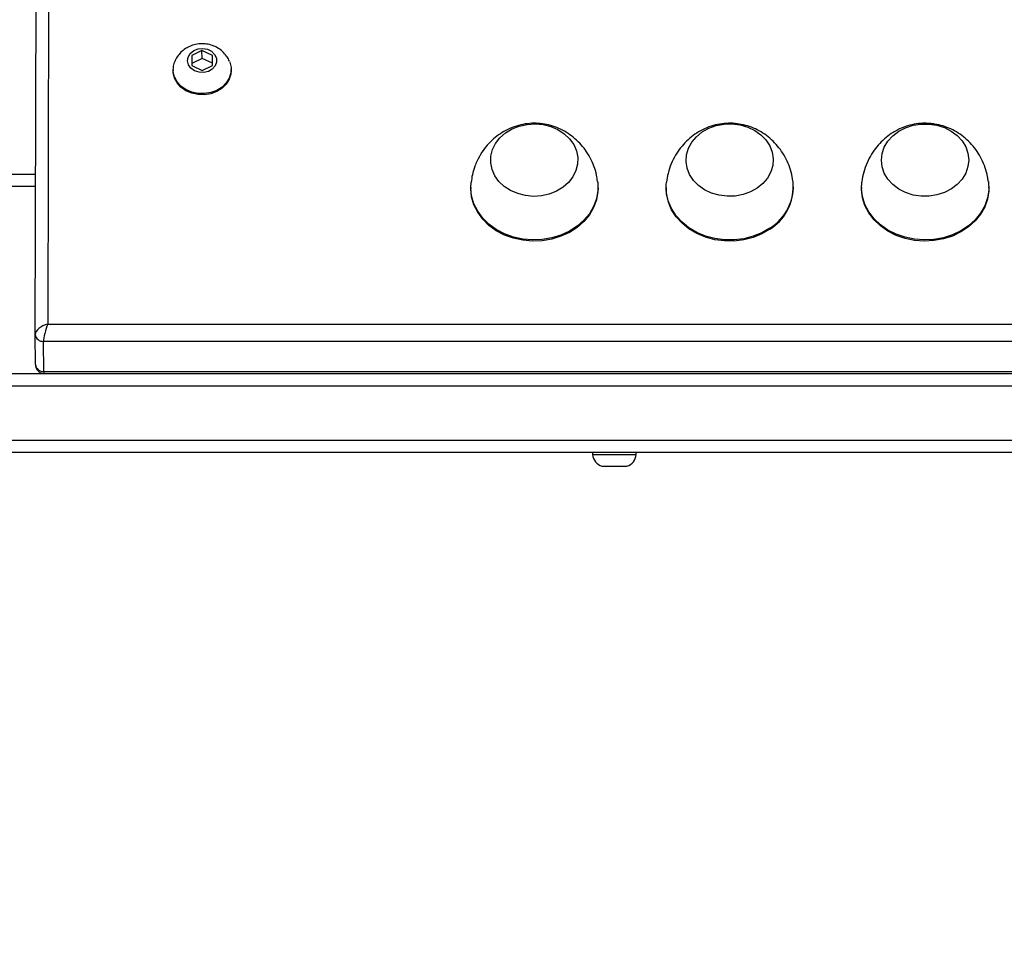
# Model space of a CAD drawing. Units: centimetres. Extents: x 4218 to 5139, y -2647 to -1768.
# Drawn here: x 4734 to 4758, y -2394 to -2372 of the extents above; entities that cross this region are included whole.
import ezdxf

# ---------------------------------------------------------------- set-up
doc = ezdxf.new("R2010")
doc.units = ezdxf.units.CM
doc.header["$PDSIZE"] = -1
doc.dimstyles.new('ISO-25', dxfattribs={"dimtxt": 2.5, "dimasz": 2.5, "dimexe": 1.25, "dimexo": 0.625, "dimtad": 1, "dimtxsty": 'Standard', "dimcen": 2.5, "dimadec": 0, "dimazin": 0, "dimtfac": 1, "dimtmove": 0, "dimatfit": 3, "dimfxl": 1, "dimarcsym": 0})

# ---------------------------------------------------------------- blocks, each defined once
blk = doc.blocks.new('*D4')
at = {"color": 0, "lineweight": -2, "transparency": 16777216}
for p, q in [((4774.178, -1903.941), (4228.032, -1903.941)), ((4229.032, -1907.497), (4229.032, -2215.39)), ((4229.032, -2536.332), (4229.032, -2228.438)), ((4774.178, -2539.888), (4228.032, -2539.888))]:
    blk.add_line(p, q, dxfattribs=at)
at = {"color": 0, "transparency": 16777216}
for points in [[(4229.625, -1907.497), (4228.439, -1907.497), (4229.032, -1903.941)], [(4228.439, -2536.332), (4229.625, -2536.332), (4229.032, -2539.888)]]:
    blk.add_solid(points, dxfattribs=at)
at = {"layer": 'Defpoints', "color": 0, "transparency": 16777216}
for p in [(4775.178, -1903.941), (4229.032, -2539.888), (4775.178, -2539.888)]:
    blk.add_point(p, dxfattribs=at)
at = {"color": 0, "transparency": 16777216, "insert": (4229.032, -2221.914), "char_height": 10, "attachment_point": 5}
blk.add_mtext('636', dxfattribs=at)
blk = doc.blocks.new('*D8')
at = {"color": 0, "lineweight": -2, "transparency": 16777216}
for p, q in [((5139.11, -2172.242), (5139.11, -2646.888)), ((4402.652, -2267.132), (4402.652, -2646.888)), ((4406.208, -2645.888), (5135.554, -2645.888)), ((5135.554, -2645.888), (4406.208, -2645.888))]:
    blk.add_line(p, q, dxfattribs=at)
at = {"color": 0, "transparency": 16777216}
for points in [[(4406.208, -2645.295), (4406.208, -2646.481), (4402.652, -2645.888)], [(5135.554, -2646.481), (5135.554, -2645.295), (5139.11, -2645.888)]]:
    blk.add_solid(points, dxfattribs=at)
at = {"layer": 'Defpoints', "color": 0, "transparency": 16777216}
for p in [(5139.11, -2171.242), (4402.652, -2266.132), (5139.11, -2645.888)]:
    blk.add_point(p, dxfattribs=at)
at = {"color": 0, "transparency": 16777216, "insert": (4771.557, -2639.364), "char_height": 10, "attachment_point": 5}
blk.add_mtext('736', dxfattribs=at)
blk = doc.blocks.new('*D9')
at = {"color": 0, "lineweight": -2, "transparency": 16777216}
for p, q in [((4989.247, -2156.241), (4989.247, -2451.373)), ((4603.139, -2243.059), (4603.139, -2451.373)), ((4606.695, -2450.373), (4985.691, -2450.373)), ((4985.691, -2450.373), (4606.695, -2450.373))]:
    blk.add_line(p, q, dxfattribs=at)
at = {"color": 0, "transparency": 16777216}
for points in [[(4606.695, -2449.78), (4606.695, -2450.966), (4603.139, -2450.373)], [(4985.691, -2450.966), (4985.691, -2449.78), (4989.247, -2450.373)]]:
    blk.add_solid(points, dxfattribs=at)
at = {"layer": 'Defpoints', "color": 0, "transparency": 16777216}
for p in [(4989.247, -2155.241), (4603.139, -2242.059), (4989.247, -2450.373)]:
    blk.add_point(p, dxfattribs=at)
at = {"color": 0, "transparency": 16777216, "insert": (4796.193, -2443.849), "char_height": 10, "attachment_point": 5}
blk.add_mtext('386', dxfattribs=at)

msp = doc.modelspace()

# ---------------------------------------------------------------- linework, layer by layer
at = {"color": 7, "linetype": 'Continuous', "lineweight": 25}
for p, q in [((4734.623, -2379.382), (4734.659, -2364.673)), ((4734.958, -2364.506), (4734.922, -2379.132)), ((4738.633, -2372.552), (4738.385, -2372.674)), ((4738.385, -2372.674), (4738.387, -2372.914)), ((4738.634, -2372.741), (4738.386, -2372.863)), ((4738.885, -2372.67), (4738.633, -2372.552)), ((4738.634, -2372.741), (4738.633, -2372.552)), ((4738.886, -2372.859), (4738.634, -2372.741)), ((4738.887, -2372.91), (4738.885, -2372.67)), ((4738.886, -2372.859), (4738.885, -2372.67)), ((4738.387, -2372.914), (4738.638, -2373.032)), ((4738.638, -2373.032), (4738.887, -2372.91)), ((4738.886, -2372.91), (4738.886, -2372.859)), ((4737.937, -2373.013), (4737.937, -2373.041)), ((4739.337, -2373.033), (4739.337, -2373.005)), ((4731.822, -2375.523), (4734.632, -2375.523)), ((4734.631, -2375.823), (4731.747, -2375.823)), ((4748.16, -2375.859), (4748.16, -2375.831)), ((4752.86, -2375.859), (4752.86, -2375.831)), ((4757.56, -2375.859), (4757.56, -2375.831)), ((4745.1, -2375.848), (4745.1, -2375.876)), ((4749.8, -2375.848), (4749.8, -2375.876)), ((4754.5, -2375.848), (4754.5, -2375.876)), ((4734.922, -2379.132), (4792.322, -2379.132)), ((4734.627, -2380.106), (4734.623, -2379.382)), ((4792.422, -2379.548), (4734.822, -2379.548)), ((4734.826, -2380.272), (4734.822, -2379.548)), ((4731.574, -2380.323), (4796.27, -2380.323)), ((4734.826, -2380.272), (4792.426, -2380.272)), ((4796.708, -2380.623), (4731.136, -2380.623)), ((4723.606, -2381.923), (4878.982, -2381.923)), ((4878.972, -2382.223), (4723.596, -2382.223)), ((4748.03, -2382.223), (4748.03, -2382.273)), ((4749.08, -2382.273), (4749.08, -2382.223)), ((4748.03, -2382.273), (4749.08, -2382.273)), ((4748.255, -2382.553), (4748.855, -2382.553))]:
    msp.add_line(p, q, dxfattribs=at)
at = {"color": 7, "linetype": 'Continuous', "lineweight": 25, "flags": 128}
for points in [[(4738.937, -2372.644), (4738.979, -2372.733), (4738.983, -2372.829), (4738.949, -2372.921), (4738.882, -2372.998), (4738.787, -2373.053), (4738.677, -2373.08), (4738.562, -2373.076), (4738.455, -2373.041), (4738.367, -2372.979), (4738.309, -2372.896), (4738.286, -2372.803), (4738.301, -2372.708), (4738.352, -2372.622), (4738.434, -2372.555), (4738.538, -2372.513), (4738.652, -2372.501), (4738.765, -2372.521), (4738.863, -2372.571), (4738.937, -2372.644)], [(4739.297, -2372.814), (4739.304, -2372.832), (4739.334, -2372.96), (4739.33, -2373.09), (4739.29, -2373.216), (4739.218, -2373.332), (4739.117, -2373.431), (4738.992, -2373.51), (4738.848, -2373.563), (4738.695, -2373.588), (4738.538, -2373.585), (4738.386, -2373.552), (4738.247, -2373.493), (4738.127, -2373.409), (4738.033, -2373.305), (4737.97, -2373.186), (4737.939, -2373.058), (4737.944, -2372.928), (4737.971, -2372.832)], [(4739.337, -2373.033), (4739.33, -2373.118), (4739.291, -2373.244), (4739.218, -2373.36), (4739.117, -2373.459), (4738.992, -2373.537), (4738.849, -2373.591), (4738.695, -2373.616), (4738.538, -2373.613), (4738.386, -2373.58), (4738.247, -2373.52), (4738.128, -2373.436), (4738.034, -2373.332), (4737.97, -2373.214), (4737.939, -2373.086), (4737.937, -2373.041)], [(4745.622, -2374.934), (4745.696, -2374.785), (4745.801, -2374.65), (4745.935, -2374.533), (4746.092, -2374.438), (4746.267, -2374.369), (4746.454, -2374.328), (4746.648, -2374.316), (4746.84, -2374.334), (4747.025, -2374.381), (4747.197, -2374.455), (4747.349, -2374.555), (4747.477, -2374.675), (4747.576, -2374.814), (4747.642, -2374.965), (4747.674, -2375.124), (4747.67, -2375.285), (4747.63, -2375.442), (4747.556, -2375.591), (4747.451, -2375.726), (4747.318, -2375.843), (4747.161, -2375.938), (4746.986, -2376.007), (4746.798, -2376.048), (4746.605, -2376.06), (4746.412, -2376.042), (4746.227, -2375.995), (4746.055, -2375.921), (4745.903, -2375.822), (4745.776, -2375.701), (4745.677, -2375.563), (4745.611, -2375.411), (4745.579, -2375.253), (4745.583, -2375.092), (4745.622, -2374.934)], [(4745.622, -2374.934), (4745.696, -2374.785), (4745.801, -2374.65), (4745.935, -2374.533), (4746.092, -2374.438), (4746.267, -2374.369), (4746.454, -2374.328), (4746.648, -2374.316), (4746.84, -2374.334), (4747.025, -2374.381), (4747.197, -2374.455), (4747.349, -2374.555), (4747.477, -2374.675), (4747.576, -2374.814), (4747.642, -2374.965), (4747.674, -2375.124), (4747.67, -2375.285), (4747.63, -2375.442), (4747.556, -2375.591), (4747.451, -2375.726), (4747.318, -2375.843), (4747.161, -2375.938), (4746.986, -2376.007), (4746.798, -2376.048), (4746.605, -2376.06), (4746.412, -2376.042), (4746.227, -2375.995), (4746.055, -2375.921), (4745.903, -2375.822), (4745.776, -2375.701), (4745.677, -2375.563), (4745.611, -2375.411), (4745.579, -2375.253), (4745.583, -2375.092), (4745.622, -2374.934)], [(4751.988, -2375.864), (4751.827, -2375.954), (4751.649, -2376.018), (4751.46, -2376.053), (4751.266, -2376.059), (4751.075, -2376.035), (4750.892, -2375.983), (4750.723, -2375.903), (4750.576, -2375.799), (4750.454, -2375.675), (4750.361, -2375.533), (4750.302, -2375.38), (4750.277, -2375.221), (4750.288, -2375.06), (4750.334, -2374.904), (4750.415, -2374.757), (4750.526, -2374.625), (4750.664, -2374.512), (4750.825, -2374.423), (4751.004, -2374.359), (4751.193, -2374.323), (4751.386, -2374.317), (4751.578, -2374.341), (4751.761, -2374.394), (4751.929, -2374.473), (4752.077, -2374.577), (4752.199, -2374.702), (4752.291, -2374.843), (4752.351, -2374.996), (4752.376, -2375.156), (4752.365, -2375.316), (4752.318, -2375.473), (4752.238, -2375.619), (4752.127, -2375.751), (4751.988, -2375.864)], [(4751.988, -2375.864), (4751.827, -2375.954), (4751.649, -2376.018), (4751.46, -2376.053), (4751.266, -2376.059), (4751.075, -2376.035), (4750.892, -2375.983), (4750.723, -2375.903), (4750.576, -2375.799), (4750.454, -2375.675), (4750.361, -2375.533), (4750.302, -2375.38), (4750.277, -2375.221), (4750.288, -2375.06), (4750.334, -2374.904), (4750.415, -2374.757), (4750.526, -2374.625), (4750.664, -2374.512), (4750.825, -2374.423), (4751.004, -2374.359), (4751.193, -2374.323), (4751.386, -2374.317), (4751.578, -2374.341), (4751.761, -2374.394), (4751.929, -2374.473), (4752.077, -2374.577), (4752.199, -2374.702), (4752.291, -2374.843), (4752.351, -2374.996), (4752.376, -2375.156), (4752.365, -2375.316), (4752.318, -2375.473), (4752.238, -2375.619), (4752.127, -2375.751), (4751.988, -2375.864)], [(4756.122, -2374.32), (4756.313, -2374.349), (4756.493, -2374.406), (4756.658, -2374.491), (4756.802, -2374.599), (4756.918, -2374.727), (4757.005, -2374.871), (4757.058, -2375.025), (4757.076, -2375.186), (4757.058, -2375.346), (4757.006, -2375.501), (4756.919, -2375.645), (4756.803, -2375.774), (4756.66, -2375.883), (4756.495, -2375.968), (4756.314, -2376.026), (4756.124, -2376.056), (4755.93, -2376.057), (4755.74, -2376.028), (4755.559, -2375.97), (4755.394, -2375.886), (4755.251, -2375.778), (4755.134, -2375.649), (4755.047, -2375.506), (4754.994, -2375.351), (4754.976, -2375.191), (4754.994, -2375.03), (4755.047, -2374.876), (4755.133, -2374.731), (4755.25, -2374.603), (4755.393, -2374.494), (4755.557, -2374.409), (4755.738, -2374.35), (4755.928, -2374.32), (4756.122, -2374.32)], [(4756.122, -2374.32), (4756.313, -2374.349), (4756.493, -2374.406), (4756.658, -2374.491), (4756.802, -2374.599), (4756.918, -2374.727), (4757.005, -2374.871), (4757.058, -2375.025), (4757.076, -2375.186), (4757.058, -2375.346), (4757.006, -2375.501), (4756.919, -2375.645), (4756.803, -2375.774), (4756.66, -2375.883), (4756.495, -2375.968), (4756.314, -2376.026), (4756.124, -2376.056), (4755.93, -2376.057), (4755.74, -2376.028), (4755.559, -2375.97), (4755.394, -2375.886), (4755.251, -2375.778), (4755.134, -2375.649), (4755.047, -2375.506), (4754.994, -2375.351), (4754.976, -2375.191), (4754.994, -2375.03), (4755.047, -2374.876), (4755.133, -2374.731), (4755.25, -2374.603), (4755.393, -2374.494), (4755.557, -2374.409), (4755.738, -2374.35), (4755.928, -2374.32), (4756.122, -2374.32)], [(4748.151, -2375.703), (4748.154, -2375.729), (4748.156, -2375.923), (4748.123, -2376.116), (4748.054, -2376.302), (4747.952, -2376.477), (4747.819, -2376.637), (4747.658, -2376.779), (4747.473, -2376.899), (4747.268, -2376.994), (4747.048, -2377.061), (4746.819, -2377.101), (4746.585, -2377.11), (4746.352, -2377.09), (4746.126, -2377.04), (4745.911, -2376.963), (4745.713, -2376.859), (4745.537, -2376.731), (4745.386, -2376.582), (4745.265, -2376.416), (4745.175, -2376.237), (4745.12, -2376.048), (4745.1, -2375.854), (4745.107, -2375.719)], [(4752.294, -2376.825), (4752.102, -2376.936), (4751.891, -2377.021), (4751.667, -2377.079), (4751.435, -2377.107), (4751.201, -2377.106), (4750.97, -2377.076), (4750.747, -2377.016), (4750.538, -2376.928), (4750.347, -2376.816), (4750.18, -2376.68), (4750.039, -2376.525), (4749.929, -2376.353), (4749.851, -2376.17), (4749.809, -2375.979), (4749.801, -2375.784), (4749.807, -2375.717)], [(4757.551, -2375.702), (4757.552, -2375.71), (4757.558, -2375.905), (4757.527, -2376.098), (4757.462, -2376.285), (4757.363, -2376.461), (4757.233, -2376.623), (4757.074, -2376.767), (4756.891, -2376.889), (4756.688, -2376.986), (4756.47, -2377.056), (4756.241, -2377.098), (4756.007, -2377.11), (4755.774, -2377.093), (4755.546, -2377.046), (4755.33, -2376.971), (4755.131, -2376.87), (4754.952, -2376.744), (4754.799, -2376.597), (4754.675, -2376.432), (4754.582, -2376.254), (4754.524, -2376.066), (4754.5, -2375.872), (4754.507, -2375.72)], [(4748.16, -2375.859), (4748.156, -2375.951), (4748.123, -2376.144), (4748.054, -2376.33), (4747.952, -2376.505), (4747.819, -2376.665), (4747.658, -2376.807), (4747.473, -2376.927), (4747.268, -2377.021), (4747.049, -2377.089), (4746.819, -2377.128), (4746.585, -2377.138), (4746.352, -2377.118), (4746.126, -2377.068), (4745.911, -2376.991), (4745.713, -2376.887), (4745.537, -2376.759), (4745.386, -2376.61), (4745.265, -2376.444), (4745.175, -2376.264), (4745.12, -2376.075), (4745.1, -2375.882), (4745.1, -2375.876)], [(4752.294, -2376.853), (4752.102, -2376.964), (4751.891, -2377.049), (4751.667, -2377.107), (4751.435, -2377.135), (4751.201, -2377.134), (4750.97, -2377.103), (4750.747, -2377.044), (4750.538, -2376.956), (4750.348, -2376.844), (4750.18, -2376.708), (4750.039, -2376.552), (4749.929, -2376.381), (4749.852, -2376.198), (4749.809, -2376.006), (4749.8, -2375.876)], [(4757.56, -2375.859), (4757.558, -2375.933), (4757.527, -2376.126), (4757.462, -2376.313), (4757.363, -2376.489), (4757.233, -2376.651), (4757.074, -2376.795), (4756.891, -2376.916), (4756.688, -2377.014), (4756.47, -2377.084), (4756.241, -2377.126), (4756.007, -2377.138), (4755.774, -2377.121), (4755.547, -2377.074), (4755.331, -2376.999), (4755.131, -2376.898), (4754.953, -2376.772), (4754.799, -2376.625), (4754.675, -2376.46), (4754.582, -2376.282), (4754.524, -2376.093), (4754.5, -2375.9), (4754.5, -2375.876)]]:
    msp.add_lwpolyline(points, dxfattribs=at)
at = {"color": 7, "linetype": 'Continuous', "lineweight": 25}
for centre, radius, start, end in [((4751.666, -2375.813), 1.191, 301.8722, 5.4638), ((4751.655, -2375.831), 1.205, 302.0397, 358.6455), ((4734.807, -2379.364), 0.185, 185.6305, 274.8365), ((4734.811, -2380.088), 0.185, 185.6271, 274.8331), ((4748.356, -2382.241), 0.328, 185.5687, 252), ((4748.754, -2382.241), 0.328, 288, 354.4313)]:
    msp.add_arc(centre, radius, start, end, dxfattribs=at)
for centre, major_axis, ratio, start_param, end_param in [((4734.923, -2379.299), (0.295, 0.113), 0.504359, 1.383253, 2.954049), ((4734.923, -2379.299), (0.086, 0.3), 0.1754, 1.030277, 2.601074), ((4734.927, -2380.023), (0.086, 0.3), 0.1754, 2.601074, 3.191777), ((4757.879, -2381.923), (0, 0.3), 0.66711, 3.141593, 3.143415)]:
    msp.add_ellipse(centre, major_axis=major_axis, ratio=ratio, start_param=start_param, end_param=end_param, dxfattribs=at)
for points, knots in [([(4739.226, -2372.687), (4739.195, -2372.648), (4739.134, -2372.573), (4739.016, -2372.488), (4738.886, -2372.427), (4738.743, -2372.392), (4738.593, -2372.386), (4738.441, -2372.41), (4738.3, -2372.465), (4738.177, -2372.544), (4738.078, -2372.643), (4738.008, -2372.74), (4737.984, -2372.808), (4737.975, -2372.833)], [0, 0, 0, 0, 0.097898, 0.189248, 0.282192, 0.377104, 0.474309, 0.573852, 0.675375, 0.767385, 0.858396, 0.948551, 1, 1, 1, 1]), ([(4739.295, -2372.812), (4739.277, -2372.774), (4739.257, -2372.731), (4739.229, -2372.692), (4739.226, -2372.687)], [0, 0, 0, 0, 0.87788, 1, 1, 1, 1]), ([(4748.148, -2375.703), (4748.141, -2375.652), (4748.125, -2375.526), (4748.065, -2375.334), (4747.975, -2375.131), (4747.86, -2374.946), (4747.724, -2374.78), (4747.569, -2374.636), (4747.399, -2374.516), (4747.216, -2374.421), (4747.023, -2374.351), (4746.822, -2374.31), (4746.615, -2374.297), (4746.404, -2374.314), (4746.192, -2374.364), (4745.992, -2374.444), (4745.807, -2374.55), (4745.642, -2374.677), (4745.493, -2374.828), (4745.359, -2375.004), (4745.262, -2375.176), (4745.216, -2375.293), (4745.199, -2375.335)], [0, 0, 0, 0, 0.037653, 0.092165, 0.145799, 0.198547, 0.250419, 0.301454, 0.351721, 0.401351, 0.450549, 0.499655, 0.549163, 0.599697, 0.651811, 0.705776, 0.755524, 0.805993, 0.857092, 0.908725, 0.966693, 1, 1, 1, 1]), ([(4752.85, -2375.698), (4752.838, -2375.624), (4752.813, -2375.477), (4752.738, -2375.266), (4752.64, -2375.068), (4752.517, -2374.889), (4752.375, -2374.73), (4752.215, -2374.594), (4752.04, -2374.482), (4751.854, -2374.395), (4751.658, -2374.335), (4751.455, -2374.302), (4751.246, -2374.299), (4751.034, -2374.327), (4750.823, -2374.387), (4750.625, -2374.478), (4750.444, -2374.594), (4750.285, -2374.73), (4750.143, -2374.888), (4750.018, -2375.071), (4749.916, -2375.278), (4749.841, -2375.497), (4749.819, -2375.646), (4749.809, -2375.716)], [0, 0, 0, 0, 0.049866, 0.099439, 0.148207, 0.196166, 0.243332, 0.289751, 0.335499, 0.380718, 0.425627, 0.470583, 0.516086, 0.562738, 0.610912, 0.660823, 0.706551, 0.752911, 0.799816, 0.847179, 0.900121, 0.952871, 1, 1, 1, 1]), ([(4756.136, -2374.306), (4756.082, -2374.303), (4755.957, -2374.298), (4755.761, -2374.322), (4755.549, -2374.378), (4755.35, -2374.465), (4755.168, -2374.577), (4755.006, -2374.71), (4754.861, -2374.865), (4754.733, -2375.046), (4754.626, -2375.251), (4754.55, -2375.476), (4754.512, -2375.634), (4754.508, -2375.716), (4754.508, -2375.72)], [0, 0, 0, 0, 0.0679017, 0.1562691, 0.2474141, 0.3418459, 0.4285632, 0.5164973, 0.6054883, 0.695373, 0.7960141, 0.8963526, 0.9957223, 1, 1, 1, 1]), ([(4757.547, -2375.702), (4757.543, -2375.664), (4757.531, -2375.552), (4757.478, -2375.371), (4757.393, -2375.166), (4757.282, -2374.978), (4757.149, -2374.808), (4756.998, -2374.66), (4756.83, -2374.535), (4756.649, -2374.436), (4756.458, -2374.362), (4756.285, -2374.321), (4756.177, -2374.31), (4756.136, -2374.306)], [0, 0, 0, 0, 0.0530048, 0.1581304, 0.2615696, 0.3633102, 0.4633562, 0.5617752, 0.6586834, 0.7543148, 0.8490453, 0.9434456, 1, 1, 1, 1]), ([(4745.199, -2375.335), (4745.176, -2375.404), (4745.133, -2375.529), (4745.117, -2375.66), (4745.11, -2375.72)], [0, 0, 0, 0, 0.547887, 1, 1, 1, 1]), ([(4734.627, -2380.107), (4734.629, -2380.131), (4734.634, -2380.18), (4734.672, -2380.248), (4734.731, -2380.296), (4734.792, -2380.321), (4734.83, -2380.321), (4734.845, -2380.321)], [0, 0, 0, 0, 0.210532, 0.43472, 0.661504, 0.866562, 1, 1, 1, 1])]:
    msp.add_open_spline(points, degree=3, knots=knots, dxfattribs=at)

# ---------------------------------------------------------------- dimensions: what is measured, and where the dimension line sits
dim = msp.add_linear_dim(base=(4229.032, -2539.888), p1=(4775.178, -1903.941), p2=(4775.178, -2539.888), angle=90, dimstyle='ISO-25', override={"dimtxt": 10, "dimasz": 3.556, "dimexe": 1, "dimexo": 1, "dimgap": 1.524, "dimtih": 1, "dimtoh": 1, "dimdec": 0, "dimzin": 1, "dimadec": 2, "dimtzin": 1})
dim.commit()
dim.dimension.update_dxf_attribs({"geometry": '*D4', "text_midpoint": (4229.032, -2221.914)})
dim = msp.add_linear_dim(base=(4989.247, -2450.373), p1=(4603.139, -2242.059), p2=(4989.247, -2155.241), dimstyle='ISO-25', override={"dimtxt": 10, "dimasz": 3.556, "dimexe": 1, "dimexo": 1, "dimgap": 1.524, "dimtih": 1, "dimtoh": 1, "dimdec": 0, "dimzin": 1, "dimadec": 2, "dimtzin": 1})
dim.commit()
dim.dimension.update_dxf_attribs({"geometry": '*D9', "text_midpoint": (4796.193, -2443.849)})
dim = msp.add_linear_dim(base=(5139.11, -2645.888), p1=(4402.652, -2266.132), p2=(5139.11, -2171.242), dimstyle='ISO-25', override={"dimtxt": 10, "dimasz": 3.556, "dimexe": 1, "dimexo": 1, "dimgap": 1.524, "dimtih": 1, "dimtoh": 1, "dimdec": 0, "dimzin": 1, "dimadec": 2, "dimtzin": 1})
dim.commit()
dim.dimension.update_dxf_attribs({"geometry": '*D8', "text_midpoint": (4771.557, -2645.888), "dimtype": 160})

doc.saveas('drawing.dxf')
